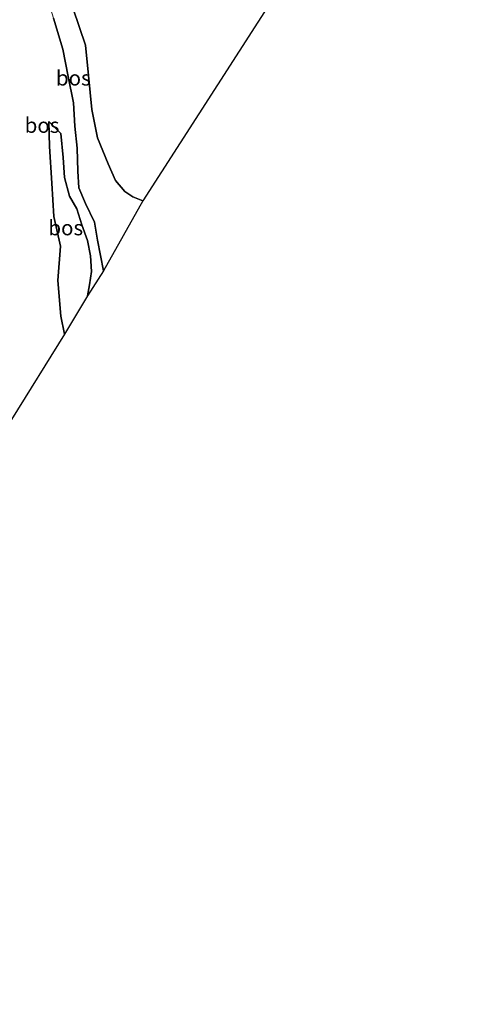
# Model space of a CAD drawing. Units: metres. Extents: x 179994 to 190000, y 320436 to 325002.
# Drawn here: x 180712 to 180787, y 322854 to 323018 of the extents above; entities that cross this region are included whole.
import ezdxf
from ezdxf.enums import TextEntityAlignment as Align

# ---------------------------------------------------------------- set-up
doc = ezdxf.new("R2010")
doc.units = ezdxf.units.M
for name, color, linetype, lineweight in [('B-ME-GR-BOS-GV-B6', 10, 'Continuous', 25), ('B-ME-GW-KRUINLIJN-L-B1', 93, 'Continuous', 18), ('B-ME-GW-TEENLIJN-L-B1', 93, 'Continuous', 18), ('B-ME-KG-KADASTRAAL-OPNAMEDTMGRENS-L-B1', 10, 'Continuous', 25)]:
    doc.layers.add(name, color=color, linetype=linetype, lineweight=lineweight)
doc.styles.add('NLCS-ISO', font='NLCS-ISO.TTF')

msp = doc.modelspace()

# ---------------------------------------------------------------- linework, layer by layer
at = {"layer": 'B-ME-GR-BOS-GV-B6'}
for points in [[(180786.534, 323071.238, 108.614), (180732.762, 322987.73, 104.825), (180731.106, 322988.363, 104.829), (180729.783, 322989.289, 104.829), (180728.197, 322991.082, 104.886), (180727.004, 322993.854, 105.032), (180725.218, 322998.165, 105.093), (180724.244, 323002.898, 105.113), (180723.721, 323008.53, 105.128), (180723.193, 323013.597, 105.128), (180721.146, 323019.644, 105.043)], [(180721.146, 323019.644, 105.043), (180723.193, 323013.597, 105.128), (180723.721, 323008.53, 105.128), (180724.244, 323002.898, 105.113), (180725.218, 322998.165, 105.093), (180727.004, 322993.854, 105.032), (180728.197, 322991.082, 104.886), (180729.783, 322989.289, 104.829), (180731.106, 322988.363, 104.829), (180732.762, 322987.73, 104.825), (180726.209, 322976.115, 100.234)], [(180717.873, 323018.093, 103.665), (180719.437, 323012.938, 103.65), (180720.321, 323008.369, 103.508), (180721.22, 323004.02, 103.332), (180721.437, 323000.153, 102.913), (180721.815, 322996.489, 102.56), (180721.927, 322992.649, 102.18), (180722.106, 322989.87, 101.854), (180723.245, 322987.268, 101.497), (180724.71, 322984.162, 101.074), (180725.222, 322981.181, 100.733), (180726.209, 322976.115, 100.234), (180723.568, 322971.95, 99.72), (180723.899, 322973.777, 99.873), (180724.232, 322975.979, 100.142), (180724.06, 322978.605, 100.472), (180723.559, 322981.148, 100.771), (180722.585, 322983.715, 101.009), (180721.757, 322986.387, 101.355), (180720.547, 322988.512, 101.746), (180719.734, 322991.584, 102.069), (180719.515, 322994.941, 102.28), (180719.131, 322998.935, 102.721), (180717.118, 323000.93, 103.124), (180717.252, 322996.729, 103.124), (180717.606, 322990.674, 102.905), (180717.944, 322985.114, 102.618), (180719.073, 322980.214, 102.334), (180718.631, 322974.469, 101.47), (180719.118, 322968.549, 100.975), (180719.718, 322965.592, 100.698), (180710.894, 322951.395, 97.639)], [(180726.209, 322976.115, 100.234), (180725.222, 322981.181, 100.733), (180724.71, 322984.162, 101.074), (180723.245, 322987.268, 101.497), (180722.106, 322989.87, 101.854), (180721.927, 322992.649, 102.18), (180721.815, 322996.489, 102.56), (180721.437, 323000.153, 102.913), (180721.22, 323004.02, 103.332), (180720.321, 323008.369, 103.508), (180719.437, 323012.938, 103.65), (180717.873, 323018.093, 103.665)], [(180719.718, 322965.592, 100.698), (180719.118, 322968.549, 100.975), (180718.631, 322974.469, 101.47), (180719.073, 322980.214, 102.334), (180717.944, 322985.114, 102.618), (180717.606, 322990.674, 102.905), (180717.252, 322996.729, 103.124), (180717.118, 323000.93, 103.124), (180719.131, 322998.935, 102.721), (180719.515, 322994.941, 102.28), (180719.734, 322991.584, 102.069), (180720.547, 322988.512, 101.746), (180721.757, 322986.387, 101.355), (180722.585, 322983.715, 101.009), (180723.559, 322981.148, 100.771), (180724.06, 322978.605, 100.472), (180724.232, 322975.979, 100.142), (180723.899, 322973.777, 99.873), (180723.568, 322971.95, 99.72), (180719.718, 322965.592, 100.698)]]:
    msp.add_polyline3d(points, dxfattribs=at)
at = {"layer": 'B-ME-GW-KRUINLIJN-L-B1'}
for points in [[(180732.762, 322987.73, 104.825), (180731.106, 322988.363, 104.829), (180729.783, 322989.289, 104.829), (180728.197, 322991.082, 104.886), (180727.004, 322993.854, 105.032), (180725.218, 322998.165, 105.093), (180724.244, 323002.898, 105.113), (180723.721, 323008.53, 105.128), (180723.193, 323013.597, 105.128), (180721.146, 323019.644, 105.043), (180718.818, 323026.071, 105.07), (180717.383, 323029.011, 104.905), (180714.388, 323033.186, 104.771), (180712.682, 323036.949, 104.587), (180710.207, 323040.28, 104.211)], [(180717.118, 323000.93, 103.124), (180717.252, 322996.729, 103.124), (180717.606, 322990.674, 102.905), (180717.944, 322985.114, 102.618), (180719.073, 322980.214, 102.334), (180718.631, 322974.469, 101.47), (180719.118, 322968.549, 100.975), (180719.718, 322965.592, 100.698)]]:
    msp.add_polyline3d(points, dxfattribs=at)
at = {"layer": 'B-ME-GW-TEENLIJN-L-B1'}
for points in [[(180710.207, 323040.28, 104.211), (180710.159, 323038.743, 104.068), (180710.659, 323035.625, 103.846), (180712.56, 323032.701, 103.838), (180714.712, 323028.71, 103.635), (180716.479, 323022.802, 103.635), (180717.873, 323018.093, 103.665), (180719.437, 323012.938, 103.65), (180720.321, 323008.369, 103.508), (180721.22, 323004.02, 103.332), (180721.437, 323000.153, 102.913), (180721.815, 322996.489, 102.56), (180721.927, 322992.649, 102.18), (180722.106, 322989.87, 101.854), (180723.245, 322987.268, 101.497), (180724.71, 322984.162, 101.074), (180725.222, 322981.181, 100.733), (180726.209, 322976.115, 100.234)], [(180723.568, 322971.95, 99.72), (180723.899, 322973.777, 99.873), (180724.232, 322975.979, 100.142), (180724.06, 322978.605, 100.472), (180723.559, 322981.148, 100.771), (180722.585, 322983.715, 101.009), (180721.757, 322986.387, 101.355), (180720.547, 322988.512, 101.746), (180719.734, 322991.584, 102.069), (180719.515, 322994.941, 102.28), (180719.131, 322998.935, 102.721), (180717.118, 323000.93, 103.124)]]:
    msp.add_polyline3d(points, dxfattribs=at)
at = {"layer": 'B-ME-KG-KADASTRAAL-OPNAMEDTMGRENS-L-B1'}
msp.add_polyline3d([(180786.534, 323071.238, 108.614), (180732.762, 322987.73, 104.825), (180726.209, 322976.115, 100.234), (180723.568, 322971.95, 99.72), (180719.718, 322965.592, 100.698), (180710.894, 322951.395, 97.639), (180709.563, 322950.528, 97.006), (180709.048, 322949.146, 96.86), (180707.663, 322948.012, 97.132), (180706.95, 322946.078, 97.09), (180697.305, 322929.073, 91.486), (180685.639, 322910.57, 89.256), (180684.155, 322908.718, 89.114), (180680.171, 322904.538, 88.615), (180678.77, 322903.325, 88.607), (180672.433, 322897.482, 86.285), (180648.471, 322876.06, 82.83), (180615.156, 322867.852, 80.715), (180612.675, 322866.405, 80.723), (180611.838, 322866.975, 80.723), (180611.002, 322866.862, 80.669), (180556.942, 322854.208, 78.627)], dxfattribs=at)

# ---------------------------------------------------------------- texts
at = {"layer": 'B-ME-GR-BOS-GV-B6', "ltscale": 0.2, "style": 'NLCS-ISO'}
for p in [(180721.1884, 323008.1347), (180715.9893, 323000.2724), (180719.9333, 322983.2469)]:
    msp.add_text('bos', height=2.5, dxfattribs=at).set_placement(p, align=Align.MIDDLE_CENTER)

doc.saveas('drawing.dxf')
